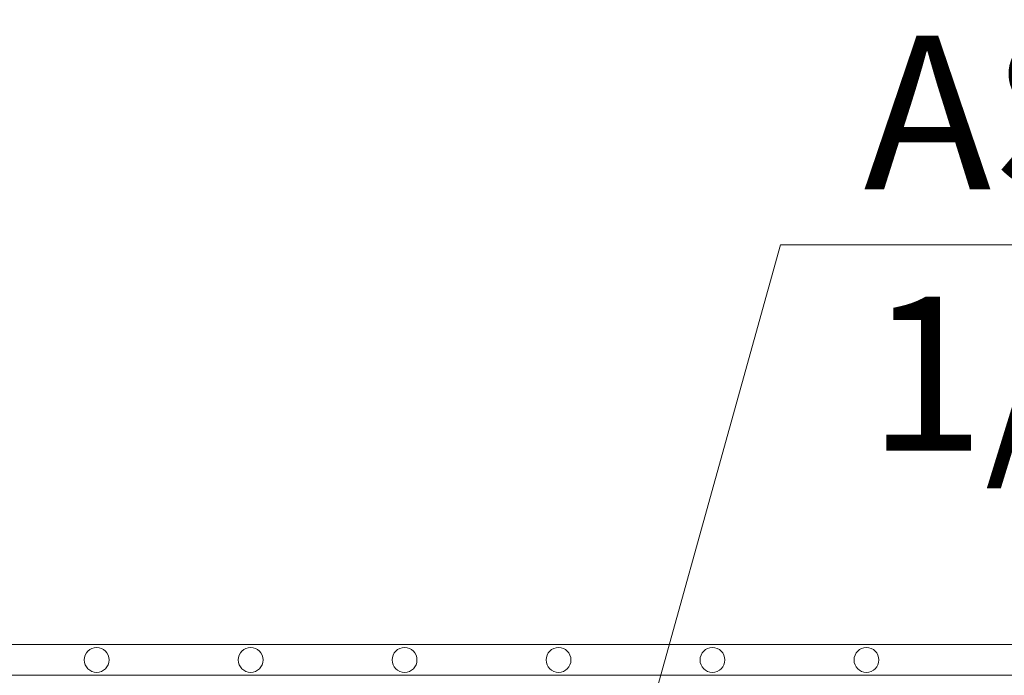
# Model space of a CAD drawing. Units: millimetres. Extents: x 0 to 21000, y 0 to 14850.
# Drawn here: x 9494 to 9814, y 9419 to 9632 of the extents above; entities that cross this region are included whole.
import ezdxf

# ---------------------------------------------------------------- set-up
doc = ezdxf.new("R2010")
doc.units = ezdxf.units.MM
doc.header["$LTSCALE"] = 333.33333
for name, color, linetype, lineweight in [('FRW-Rifi ST-B', 7, 'Continuous', 15), ('FRW-Text_CZ', 7, 'Continuous', 15), ('FRW-Vlies', 8, 'Continuous', 15)]:
    doc.layers.add(name, color=color, linetype=linetype, lineweight=lineweight)
doc.styles.get("Standard").update_dxf_attribs({"font": 'SIMPLEX.shx'})

# ---------------------------------------------------------------- blocks, each defined once
blk = doc.blocks.new('Filtervlies_ST_gerade 80_DS')
at = {"color": 0}
for points in [[(0, 0.04), (0.8, 0.04)], [(0, 0.03), (0.8, 0.03)]]:
    blk.add_lwpolyline(points, dxfattribs=at)
for centre in [(0.025, 0.035), (0.075, 0.035), (0.125, 0.035), (0.175, 0.035), (0.225, 0.035), (0.275, 0.035)]:
    blk.add_circle(centre, 0.00403, dxfattribs=at)

msp = doc.modelspace()

# ---------------------------------------------------------------- linework, layer by layer
at = {"layer": 'FRW-Text_CZ'}
msp.add_lwpolyline([(9682.228, 9347.569), (9741.035, 9559.022), (10162.027, 9559.022)], dxfattribs=at)

# ---------------------------------------------------------------- block references
at = {"layer": 'FRW-Vlies', "xscale": 1000, "yscale": 1000, "zscale": 1000}
for p in [(8693.894, 9389.101), (9493.894, 9389.101)]:
    msp.add_blockref('Filtervlies_ST_gerade 80_DS', p, dxfattribs=at)

# ---------------------------------------------------------------- texts
at = {"layer": 'FRW-Rifi ST-B', "color": 7}
msp.add_text('AS-Rigofill ST-B', height=50, dxfattribs=at).set_placement((9767.981, 9576.972))
at = {"layer": 'FRW-Text_CZ'}
msp.add_text('1/2 vrstvy', height=50, dxfattribs=at).set_placement((9769.384, 9492.099))

doc.saveas('drawing.dxf')
